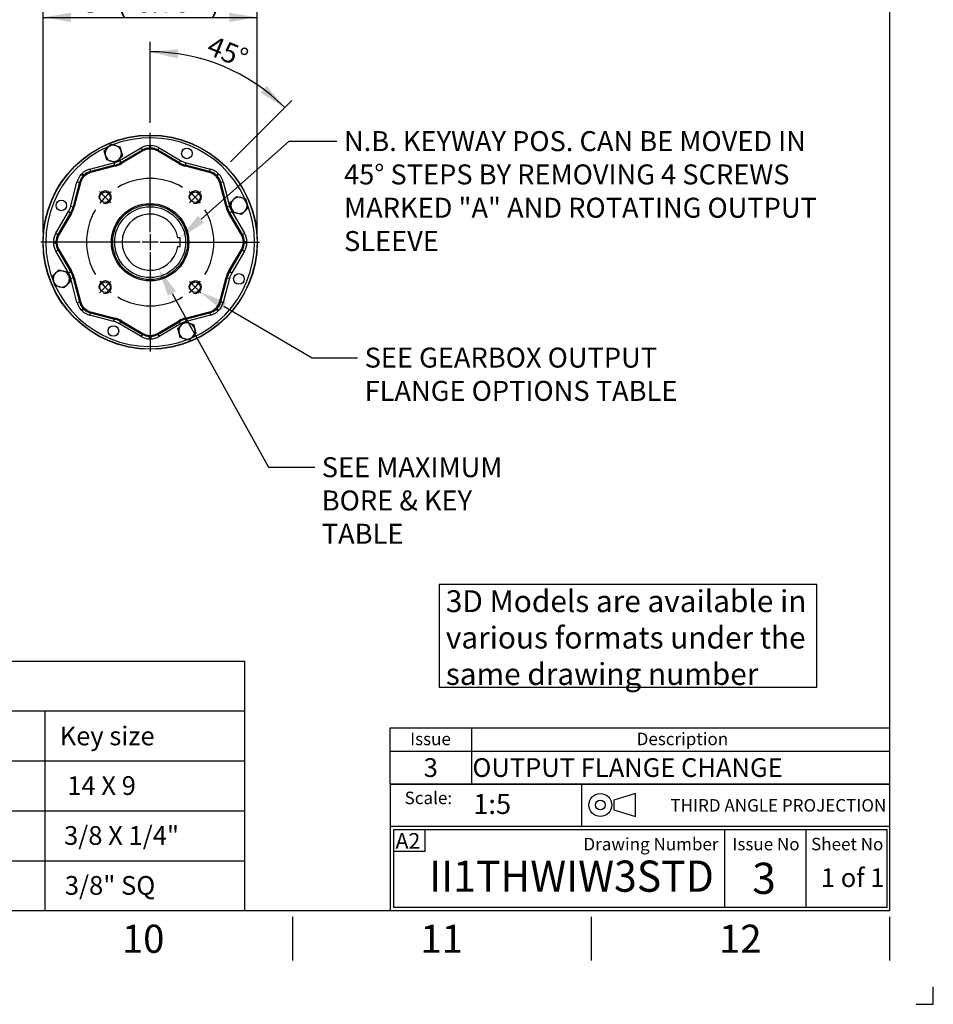
# Model space of a CAD drawing. Units: millimetres. Extents: x 0 to 594, y 0 to 420.
# Drawn here: x 448 to 594, y 0 to 158 of the extents above; entities that cross this region are included whole.
import ezdxf
from ezdxf import colors
from ezdxf.entities.mleader import LeaderData, LeaderLine
from ezdxf.enums import TextEntityAlignment as Align
from ezdxf.lldxf.tags import DXFTag
from ezdxf.math import Vec2, Vec3

# ---------------------------------------------------------------- set-up
doc = ezdxf.new("R2010")
doc.units = ezdxf.units.MM
for name, color, linetype in [('Default', 7, 'Continuous'), ('DV5_Default', 7, 'Continuous'), ('GB-IW3-DBUSH_FLA', 7, 'Continuous'), ('GB-IW3-OUTFLG_FL', 7, 'Continuous'), ('L0-1', 7, 'Continuous'), ('SL0-1', 7, 'Continuous'), ('TCI-1', 7, 'Continuous'), ('TIS-1', 7, 'Continuous'), ('TSH-1', 7, 'Continuous')]:
    doc.layers.add(name, color=color, linetype=linetype)
doc.styles.add('SEACAD_Arial', font='arial.ttf')
doc.styles.add('SEACAD_Solid_Edge_ANSI1_Symbols', font='semeca1.ttf')
tags = doc.linetypes.add('CENTER2', pattern=[28.575, 19.05, -3.175, 3.175, -3.175]).pattern_tags.tags
tags[10:11] = [DXFTag(74, 4), DXFTag(75, 0), DXFTag(340, '0'), DXFTag(46, 0.0), DXFTag(50, 0.0), DXFTag(44, 0.0), DXFTag(45, 0.0)]
tags[8:9] = [DXFTag(74, 4), DXFTag(75, 0), DXFTag(340, '0'), DXFTag(46, 0.0), DXFTag(50, 0.0), DXFTag(44, 0.0), DXFTag(45, 0.0)]
tags[6:7] = [DXFTag(74, 4), DXFTag(75, 0), DXFTag(340, '0'), DXFTag(46, 0.0), DXFTag(50, 0.0), DXFTag(44, 0.0), DXFTag(45, 0.0)]
tags[4:5] = [DXFTag(74, 4), DXFTag(75, 0), DXFTag(340, '0'), DXFTag(46, 0.0), DXFTag(50, 0.0), DXFTag(44, 0.0), DXFTag(45, 0.0)]
doc.dimstyles.new('ISO-InstDr', dxfattribs={"dimtxt": 3.2, "dimasz": 4.48, "dimexe": 1.6, "dimexo": 1.6, "dimgap": 0.8, "dimtad": 1, "dimdec": 0, "dimlfac": 5, "dimzin": 0, "dimdsep": 46, "dimtxsty": 'SEACAD_Arial', "dimblk1": '_SE_FILLED', "dimblk2": '_SE_FILLED', "dimsah": 1, "dimcen": 1.6, "dimadec": 0, "dimazin": 0, "dimtfac": 0.5, "dimtofl": 0, "dimtmove": 0, "dimatfit": 3, "dimfxl": 1, "dimtzin": 0, "dimarcsym": 0})

# ---------------------------------------------------------------- blocks, each defined once
blk = doc.blocks.new('SE')
at = {"color": 7, "linetype": 'Continuous'}
for p, q in [((520, 44.29), (520, 40.56)), ((507, 40.56), (587, 40.56)), ((520, 40.56), (520, 35.27))]:
    blk.add_line(p, q, dxfattribs=at)
blk.add_lwpolyline([(507, 35.27), (507, 44.29), (587, 44.29), (587, 35.27), (507, 35.27)], dxfattribs=at)
at = {"color": 7, "linetype": 'Continuous', "style": 'SEACAD_Arial'}
for s, height, p in [('Issue', 2, (510.19, 43.52)), ('Description', 2, (546.48, 43.52)), ('3', 3, (512.36, 39.43)), ('OUTPUT FLANGE CHANGE', 3, (520.17, 39.43))]:
    blk.add_text(s, height=height, dxfattribs=at).set_placement(p, align=Align.TOP_LEFT)
blk = doc.blocks.new('SE7')
at = {"layer": 'Default', "color": 7, "linetype": 'CENTER2'}
for start, end in [(59.3801, 120.6199), (149.3801, 210.6199), (329.3801, 30.6199), (239.3801, 300.6199)]:
    blk.add_arc((468.54, 122.11), 10.2, start, end, dxfattribs=at)
at = {"layer": 'DV5_Default', "color": 7, "linetype": 'CENTER2'}
for p, q in [((468.54, 123.71), (468.54, 139.62)), ((462.23, 128.42), (460.42, 130.23)), ((474.85, 128.42), (476.66, 130.23)), ((468.54, 123.39), (468.54, 120.83)), ((466.94, 122.11), (451.03, 122.11)), ((469.82, 122.11), (467.26, 122.11)), ((470.14, 122.11), (486.05, 122.11)), ((468.54, 120.51), (468.54, 104.6)), ((462.23, 115.8), (460.42, 113.99)), ((474.85, 115.8), (476.66, 113.99))]:
    blk.add_line(p, q, dxfattribs=at)
for start, end in [(127.8099, 142.1901), (37.8099, 52.1901), (217.8099, 232.1901), (307.8099, 322.1901)]:
    blk.add_arc((468.54, 122.11), 10.2, start, end, dxfattribs=at)
at = {"layer": 'GB-IW3-DBUSH_FLA', "color": 7, "linetype": 'Continuous'}
for p, q in [((473.34, 122.81), (472.98, 122.81)), ((473.34, 121.41), (473.34, 122.81)), ((472.98, 121.41), (473.34, 121.41))]:
    blk.add_line(p, q, dxfattribs=at)
blk.add_circle((468.54, 122.11), 5.68, dxfattribs=at)
blk.add_arc((468.54, 122.11), 4.5, 8.949, 351.051, dxfattribs=at)
at = {"layer": 'GB-IW3-OUTFLG_FL', "color": 7, "linetype": 'Continuous'}
for p, q in [((461.2, 136.73), (461.73, 137.26)), ((461.73, 137.26), (462.26, 137.79)), ((462.26, 137.79), (462.98, 137.59)), ((462.98, 137.59), (463.71, 137.4)), ((463.71, 137.4), (463.9, 136.67)), ((468.44, 137.6), (468.44, 137.2)), ((468.64, 137.2), (468.64, 137.6)), ((461.39, 136), (461.2, 136.73)), ((461.58, 135.28), (461.39, 136)), ((464.1, 135.95), (463.56, 135.42)), ((463.65, 135.2), (467.09, 137.23)), ((467.29, 136.88), (463.85, 134.85)), ((463.88, 134.8), (467.32, 136.83)), ((463.9, 136.67), (464.1, 135.95)), ((467.38, 136.74), (463.93, 134.71)), ((467.09, 137.23), (467.29, 136.88)), ((467.32, 136.83), (467.29, 136.88)), ((467.32, 136.83), (467.38, 136.74)), ((468.44, 137.2), (468.44, 137.14)), ((468.44, 137.14), (468.44, 137.04)), ((468.64, 137.14), (468.63, 137.04)), ((468.64, 137.14), (468.64, 137.2)), ((469.75, 136.83), (469.7, 136.74)), ((473.15, 134.71), (469.7, 136.74)), ((469.78, 136.88), (469.75, 136.83)), ((469.75, 136.83), (473.2, 134.8)), ((469.78, 136.88), (469.99, 137.23)), ((473.23, 134.85), (469.78, 136.88)), ((469.99, 137.23), (473.43, 135.2)), ((458.87, 133.82), (462.74, 134.82)), ((462.84, 134.44), (458.97, 133.44)), ((458.99, 133.38), (462.86, 134.38)), ((462.88, 134.28), (459.01, 133.28)), ((462.31, 135.08), (461.58, 135.28)), ((463.03, 134.89), (462.31, 135.08)), ((462.74, 134.82), (462.84, 134.44)), ((462.86, 134.38), (462.84, 134.44)), ((462.86, 134.38), (462.88, 134.28)), ((463.56, 135.42), (463.03, 134.89)), ((463.65, 135.2), (463.85, 134.85)), ((463.85, 134.85), (463.88, 134.8)), ((463.88, 134.8), (463.93, 134.71)), ((473.2, 134.8), (473.15, 134.71)), ((473.2, 134.8), (473.23, 134.85)), ((473.23, 134.85), (473.43, 135.2)), ((474.22, 134.38), (474.19, 134.28)), ((478.06, 133.28), (474.19, 134.28)), ((474.23, 134.44), (474.22, 134.38)), ((474.22, 134.38), (478.09, 133.38)), ((474.23, 134.44), (474.33, 134.82)), ((478.1, 133.44), (474.23, 134.44)), ((474.33, 134.82), (478.2, 133.82)), ((457.51, 132.99), (457.8, 132.71)), ((457.66, 133.13), (457.94, 132.85)), ((457.8, 132.71), (457.84, 132.67)), ((457.84, 132.67), (457.92, 132.6)), ((457.98, 132.81), (457.94, 132.85)), ((457.98, 132.81), (458.05, 132.73)), ((458.87, 133.82), (458.97, 133.44)), ((458.97, 133.44), (458.99, 133.38)), ((458.99, 133.38), (459.01, 133.28)), ((478.09, 133.38), (478.06, 133.28)), ((478.09, 133.38), (478.1, 133.44)), ((478.1, 133.44), (478.2, 133.82)), ((479.1, 132.81), (479.03, 132.73)), ((479.14, 132.85), (479.1, 132.81)), ((479.14, 132.85), (479.42, 133.13)), ((479.24, 132.67), (479.16, 132.6)), ((479.24, 132.67), (479.28, 132.71)), ((479.28, 132.71), (479.56, 132.99)), ((455.82, 127.9), (456.82, 131.78)), ((457.21, 131.68), (456.21, 127.8)), ((456.27, 127.79), (457.27, 131.66)), ((457.37, 131.63), (456.37, 127.76)), ((456.82, 131.78), (457.21, 131.68)), ((457.27, 131.66), (457.21, 131.68)), ((457.27, 131.66), (457.37, 131.63)), ((479.81, 131.66), (479.71, 131.63)), ((480.71, 127.76), (479.71, 131.63)), ((479.87, 131.68), (479.81, 131.66)), ((479.81, 131.66), (480.81, 127.79)), ((479.87, 131.68), (480.25, 131.78)), ((480.87, 127.8), (479.87, 131.68)), ((480.25, 131.78), (481.25, 127.9)), ((481.85, 128.92), (482.38, 129.45)), ((482.38, 129.45), (483.1, 129.26)), ((455.82, 127.9), (456.21, 127.8)), ((456.21, 127.8), (456.27, 127.79)), ((456.27, 127.79), (456.37, 127.76)), ((480.81, 127.79), (480.71, 127.76)), ((480.81, 127.79), (480.87, 127.8)), ((480.87, 127.8), (481.25, 127.9)), ((481.32, 128.39), (481.85, 128.92)), ((481.51, 127.67), (481.32, 128.39)), ((483.1, 129.26), (483.83, 129.06)), ((483.83, 129.06), (484.02, 128.34)), ((484.02, 128.34), (484.22, 127.61)), ((453.42, 123.56), (455.45, 127)), ((455.79, 126.8), (453.77, 123.35)), ((453.82, 123.32), (455.85, 126.77)), ((455.94, 126.72), (453.91, 123.27)), ((455.45, 127), (455.79, 126.8)), ((455.85, 126.77), (455.79, 126.8)), ((455.85, 126.77), (455.94, 126.72)), ((481.14, 126.72), (481.23, 126.77)), ((483.17, 123.27), (481.14, 126.72)), ((481.28, 126.8), (481.23, 126.77)), ((481.23, 126.77), (483.26, 123.32)), ((481.28, 126.8), (481.63, 127)), ((483.31, 123.35), (481.28, 126.8)), ((481.71, 126.94), (481.51, 127.67)), ((481.63, 127), (483.66, 123.56)), ((482.43, 126.75), (481.71, 126.94)), ((483.16, 126.55), (482.43, 126.75)), ((483.69, 127.08), (483.16, 126.55)), ((484.22, 127.61), (483.69, 127.08)), ((453.42, 123.56), (453.77, 123.35)), ((453.77, 123.35), (453.82, 123.32)), ((453.82, 123.32), (453.91, 123.27)), ((483.17, 123.27), (483.26, 123.32)), ((483.26, 123.32), (483.31, 123.35)), ((483.31, 123.35), (483.66, 123.56)), ((453.05, 122.21), (453.45, 122.21)), ((453.05, 122.01), (453.45, 122.01)), ((453.51, 122.21), (453.45, 122.21)), ((453.45, 122.01), (453.51, 122.01)), ((453.51, 122.21), (453.61, 122.21)), ((453.51, 122.01), (453.61, 122.01)), ((483.47, 122.21), (483.57, 122.21)), ((483.47, 122.01), (483.57, 122.01)), ((483.63, 122.21), (483.57, 122.21)), ((483.57, 122.01), (483.63, 122.01)), ((483.63, 122.21), (484.03, 122.21)), ((483.63, 122.01), (484.03, 122.01)), ((453.42, 120.66), (453.77, 120.86)), ((455.45, 117.22), (453.42, 120.66)), ((453.82, 120.89), (453.77, 120.86)), ((453.77, 120.86), (455.79, 117.42)), ((453.82, 120.89), (453.91, 120.95)), ((455.85, 117.45), (453.82, 120.89)), ((453.91, 120.95), (455.94, 117.5)), ((481.14, 117.5), (483.17, 120.95)), ((483.26, 120.89), (481.23, 117.45)), ((481.28, 117.42), (483.31, 120.86)), ((483.66, 120.66), (481.63, 117.22)), ((483.17, 120.95), (483.26, 120.89)), ((483.31, 120.86), (483.26, 120.89)), ((483.31, 120.86), (483.66, 120.66)), ((452.86, 116.6), (453.39, 117.14)), ((453.39, 117.14), (453.92, 117.67)), ((453.92, 117.67), (454.65, 117.47)), ((454.65, 117.47), (455.37, 117.28)), ((455.37, 117.28), (455.57, 116.55)), ((455.45, 117.22), (455.79, 117.42)), ((455.79, 117.42), (455.85, 117.45)), ((455.85, 117.45), (455.94, 117.5)), ((481.14, 117.5), (481.23, 117.45)), ((481.23, 117.45), (481.28, 117.42)), ((481.28, 117.42), (481.63, 117.22)), ((453.06, 115.88), (452.86, 116.6)), ((453.25, 115.15), (453.06, 115.88)), ((455.23, 115.3), (454.7, 114.77)), ((455.76, 115.83), (455.23, 115.3)), ((455.57, 116.55), (455.76, 115.83)), ((455.82, 116.31), (456.21, 116.41)), ((456.82, 112.44), (455.82, 116.31)), ((456.27, 116.43), (456.21, 116.41)), ((456.21, 116.41), (457.21, 112.54)), ((456.37, 116.45), (456.27, 116.43)), ((457.27, 112.56), (456.27, 116.43)), ((456.37, 116.45), (457.37, 112.58)), ((479.71, 112.58), (480.71, 116.45)), ((480.81, 116.43), (479.81, 112.56)), ((479.87, 112.54), (480.87, 116.41)), ((481.25, 116.31), (480.25, 112.44)), ((480.71, 116.45), (480.81, 116.43)), ((480.87, 116.41), (480.81, 116.43)), ((480.87, 116.41), (481.25, 116.31)), ((453.97, 114.96), (453.25, 115.15)), ((454.7, 114.77), (453.97, 114.96)), ((456.82, 112.44), (457.21, 112.54)), ((457.21, 112.54), (457.27, 112.56)), ((457.37, 112.58), (457.27, 112.56)), ((479.71, 112.58), (479.81, 112.56)), ((479.81, 112.56), (479.87, 112.54)), ((479.87, 112.54), (480.25, 112.44)), ((457.51, 111.23), (457.8, 111.51)), ((457.66, 111.09), (457.94, 111.37)), ((457.84, 111.55), (457.8, 111.51)), ((457.92, 111.62), (457.84, 111.55)), ((457.94, 111.37), (457.98, 111.41)), ((458.05, 111.49), (457.98, 111.41)), ((458.87, 110.39), (458.97, 110.78)), ((458.99, 110.84), (458.97, 110.78)), ((458.97, 110.78), (462.84, 109.78)), ((459.01, 110.94), (458.99, 110.84)), ((462.86, 109.84), (458.99, 110.84)), ((459.01, 110.94), (462.88, 109.94)), ((474.19, 109.94), (478.06, 110.94)), ((478.09, 110.84), (474.22, 109.84)), ((474.23, 109.78), (478.1, 110.78)), ((478.06, 110.94), (478.09, 110.84)), ((478.1, 110.78), (478.09, 110.84)), ((478.1, 110.78), (478.2, 110.39)), ((479.03, 111.49), (479.1, 111.41)), ((479.1, 111.41), (479.14, 111.37)), ((479.14, 111.37), (479.42, 111.09)), ((479.16, 111.62), (479.24, 111.55)), ((479.28, 111.51), (479.24, 111.55)), ((479.28, 111.51), (479.56, 111.23)), ((462.74, 109.39), (458.87, 110.39)), ((462.74, 109.39), (462.84, 109.78)), ((462.84, 109.78), (462.86, 109.84)), ((462.88, 109.94), (462.86, 109.84)), ((463.65, 109.02), (463.85, 109.36)), ((467.09, 106.99), (463.65, 109.02)), ((463.88, 109.42), (463.85, 109.36)), ((463.85, 109.36), (467.29, 107.34)), ((463.93, 109.51), (463.88, 109.42)), ((467.32, 107.39), (463.88, 109.42)), ((463.93, 109.51), (467.38, 107.48)), ((469.7, 107.48), (473.15, 109.51)), ((473.2, 109.42), (469.75, 107.39)), ((469.78, 107.34), (473.23, 109.36)), ((473.43, 109.02), (469.99, 106.99)), ((473.15, 109.51), (473.2, 109.42)), ((473.23, 109.36), (473.2, 109.42)), ((473.23, 109.36), (473.43, 109.02)), ((473.51, 108.8), (474.04, 109.33)), ((474.04, 109.33), (474.77, 109.14)), ((474.19, 109.94), (474.22, 109.84)), ((474.22, 109.84), (474.23, 109.78)), ((474.23, 109.78), (474.33, 109.39)), ((478.2, 110.39), (474.33, 109.39)), ((474.77, 109.14), (475.49, 108.94)), ((475.49, 108.94), (475.69, 108.22)), ((467.09, 106.99), (467.29, 107.34)), ((467.29, 107.34), (467.32, 107.39)), ((467.38, 107.48), (467.32, 107.39)), ((469.7, 107.48), (469.75, 107.39)), ((469.75, 107.39), (469.78, 107.34)), ((469.78, 107.34), (469.99, 106.99)), ((472.98, 108.27), (473.51, 108.8)), ((473.18, 107.54), (472.98, 108.27)), ((473.37, 106.82), (473.18, 107.54)), ((475.88, 107.49), (475.35, 106.96)), ((475.69, 108.22), (475.88, 107.49)), ((468.44, 107.18), (468.44, 107.08)), ((468.44, 107.08), (468.44, 107.02)), ((468.44, 106.62), (468.44, 107.02)), ((468.63, 107.18), (468.64, 107.08)), ((468.64, 107.02), (468.64, 107.08)), ((468.64, 107.02), (468.64, 106.62)), ((474.1, 106.63), (473.37, 106.82)), ((474.82, 106.43), (474.1, 106.63)), ((475.35, 106.96), (474.82, 106.43))]:
    blk.add_line(p, q, dxfattribs=at)
for centre, radius in [((468.54, 122.11), 17.16), ((468.54, 122.11), 17.12), ((474.43, 136.34), 0.85), ((461.33, 129.32), 0.838), ((475.75, 129.32), 0.838), ((454.31, 128), 0.85), ((468.54, 122.11), 6.2), ((468.54, 122.11), 6), ((482.77, 116.22), 0.85), ((461.33, 114.9), 0.838), ((475.75, 114.9), 0.838), ((462.65, 107.88), 0.85)]:
    blk.add_circle(centre, radius, dxfattribs=at)
for centre, radius, start, end in [((468.54, 122.11), 16.72, 24.6682, 111.0669), ((468.54, 122.11), 16.72, 113.2068, 202.7989), ((462.65, 136.34), 1.3, 135, 195), ((462.65, 136.34), 1.3, 75, 135), ((462.65, 136.34), 1.3, 15, 75), ((468.46, 134.91), 2.69, 90.3682, 120.5099), ((468.54, 122.11), 15.49, 89.6318, 90.3682), ((468.62, 134.91), 2.69, 59.4901, 89.6318), ((462.65, 136.34), 1.3, 195, 255), ((462.65, 136.34), 1.3, 315, 15), ((468.46, 134.91), 2.29, 90.3682, 120.5099), ((468.46, 134.91), 2.23, 90.3682, 120.5099), ((468.46, 134.91), 2.13, 90.3682, 120.5099), ((468.54, 122.11), 15.09, 89.6318, 90.3682), ((468.54, 122.11), 15.03, 89.6318, 90.3682), ((468.54, 122.11), 14.93, 89.6318, 90.3682), ((468.62, 134.91), 2.13, 59.4901, 89.6318), ((468.62, 134.91), 2.29, 59.4901, 89.6318), ((468.62, 134.91), 2.23, 59.4901, 89.6318), ((462.65, 136.34), 1.3, 255, 315), ((461.87, 138.22), 3.51, 284.4901, 288.7389), ((461.87, 138.22), 3.91, 284.4901, 300.5099), ((461.87, 138.22), 3.97, 284.4901, 300.5099), ((461.87, 138.22), 4.07, 284.4901, 300.5099), ((461.87, 138.22), 3.51, 290.1537, 300.5099), ((475.21, 138.22), 4.07, 239.4901, 255.5099), ((475.21, 138.22), 3.97, 239.4901, 255.5099), ((475.21, 138.22), 3.91, 239.4901, 255.5099), ((475.21, 138.22), 3.51, 239.4901, 255.5099), ((459.43, 131.1), 2.69, 135.3682, 165.5099), ((459.43, 131.1), 2.29, 135.3682, 165.5099), ((459.43, 131.1), 2.23, 135.3682, 165.5099), ((459.43, 131.1), 2.13, 135.3682, 165.5099), ((468.54, 122.11), 15.49, 134.6318, 135.3682), ((459.55, 131.22), 2.69, 104.4901, 134.6318), ((468.54, 122.11), 15.09, 134.6318, 135.3682), ((468.54, 122.11), 15.03, 134.6318, 135.3682), ((468.54, 122.11), 14.93, 134.6318, 135.3682), ((459.55, 131.22), 2.29, 104.4901, 134.6318), ((459.55, 131.22), 2.23, 104.4901, 134.6318), ((459.55, 131.22), 2.13, 104.4901, 134.6318), ((477.53, 131.22), 2.13, 45.3682, 75.5099), ((477.53, 131.22), 2.23, 45.3682, 75.5099), ((477.53, 131.22), 2.29, 45.3682, 75.5099), ((477.53, 131.22), 2.69, 45.3682, 75.5099), ((468.54, 122.11), 14.93, 44.6318, 45.3682), ((468.54, 122.11), 15.03, 44.6318, 45.3682), ((468.54, 122.11), 15.09, 44.6318, 45.3682), ((477.65, 131.1), 2.13, 14.4901, 44.6318), ((477.65, 131.1), 2.23, 14.4901, 44.6318), ((477.65, 131.1), 2.29, 14.4901, 44.6318), ((468.54, 122.11), 15.49, 44.6318, 45.3682), ((477.65, 131.1), 2.69, 14.4901, 44.6318), ((461.33, 129.32), 1, 255, 195), ((475.75, 129.32), 1, 255, 195), ((452.43, 128.78), 3.51, 329.4901, 345.5099), ((452.43, 128.78), 3.91, 329.4901, 345.5099), ((452.43, 128.78), 3.97, 329.4901, 345.5099), ((468.54, 122.11), 16.72, 293.2068, 22.7989), ((484.65, 128.78), 3.97, 194.4901, 210.5099), ((484.65, 128.78), 3.91, 194.4901, 210.5099), ((484.65, 128.78), 3.51, 194.4901, 210.5099), ((482.77, 128), 1.3, 135, 195), ((482.77, 128), 1.3, 75, 135), ((482.77, 128), 1.3, 15, 75), ((482.77, 128), 1.3, 315, 15), ((452.43, 128.78), 4.07, 329.4901, 345.5099), ((484.65, 128.78), 4.07, 194.4901, 210.5099), ((482.77, 128), 1.3, 195, 255), ((482.77, 128), 1.3, 255, 315), ((455.74, 122.19), 2.69, 149.4901, 179.6318), ((455.74, 122.19), 2.29, 149.4901, 179.6318), ((455.74, 122.19), 2.23, 149.4901, 179.6318), ((455.74, 122.19), 2.13, 149.4901, 179.6318), ((481.34, 122.19), 2.13, 0.3682, 30.5099), ((481.34, 122.19), 2.23, 0.3682, 30.5099), ((481.34, 122.19), 2.29, 0.3682, 30.5099), ((481.34, 122.19), 2.69, 0.3682, 30.5099), ((468.54, 122.11), 15.49, 179.6318, 180.3682), ((455.74, 122.03), 2.69, 180.3682, 210.5099), ((468.54, 122.11), 15.09, 179.6318, 180.3682), ((455.74, 122.03), 2.29, 180.3682, 210.5099), ((468.54, 122.11), 15.03, 179.6318, 180.3682), ((455.74, 122.03), 2.23, 180.3682, 210.5099), ((468.54, 122.11), 14.93, 179.6318, 180.3682), ((455.74, 122.03), 2.13, 180.3682, 210.5099), ((481.34, 122.03), 2.13, 329.4901, 359.6318), ((481.34, 122.03), 2.23, 329.4901, 359.6318), ((481.34, 122.03), 2.29, 329.4901, 359.6318), ((468.54, 122.11), 14.93, 359.6318, 0.3682), ((468.54, 122.11), 15.03, 359.6318, 0.3682), ((468.54, 122.11), 15.09, 359.6318, 0.3682), ((481.34, 122.03), 2.69, 329.4901, 359.6318), ((468.54, 122.11), 15.49, 359.6318, 0.3682), ((454.31, 116.22), 1.3, 135, 195), ((454.31, 116.22), 1.3, 75, 135), ((454.31, 116.22), 1.3, 15, 75), ((452.43, 115.44), 3.51, 14.4901, 30.5099), ((452.43, 115.44), 3.91, 14.4901, 30.5099), ((452.43, 115.44), 3.97, 14.4901, 30.5099), ((452.43, 115.44), 4.07, 14.4901, 30.5099), ((484.65, 115.44), 4.07, 149.4901, 165.5099), ((484.65, 115.44), 3.97, 149.4901, 165.5099), ((484.65, 115.44), 3.91, 149.4901, 165.5099), ((484.65, 115.44), 3.51, 149.4901, 165.5099), ((454.31, 116.22), 1.3, 195, 255), ((454.31, 116.22), 1.3, 255, 315), ((454.31, 116.22), 1.3, 315, 15), ((461.33, 114.9), 1, 255, 195), ((475.75, 114.9), 1, 255, 195), ((468.54, 122.11), 16.72, 204.6682, 291.0669), ((459.43, 113.12), 2.69, 194.4901, 224.6318), ((459.43, 113.12), 2.29, 194.4901, 224.6318), ((459.43, 113.12), 2.23, 194.4901, 224.6318), ((459.43, 113.12), 2.13, 194.4901, 224.6318), ((477.65, 113.12), 2.13, 315.3682, 345.5099), ((477.65, 113.12), 2.23, 315.3682, 345.5099), ((477.65, 113.12), 2.29, 315.3682, 345.5099), ((477.65, 113.12), 2.69, 315.3682, 345.5099), ((468.54, 122.11), 15.49, 224.6318, 225.3682), ((459.55, 113), 2.69, 225.3682, 255.5099), ((468.54, 122.11), 15.09, 224.6318, 225.3682), ((468.54, 122.11), 15.03, 224.6318, 225.3682), ((468.54, 122.11), 14.93, 224.6318, 225.3682), ((459.55, 113), 2.29, 225.3682, 255.5099), ((459.55, 113), 2.23, 225.3682, 255.5099), ((459.55, 113), 2.13, 225.3682, 255.5099), ((477.53, 113), 2.13, 284.4901, 314.6318), ((477.53, 113), 2.23, 284.4901, 314.6318), ((477.53, 113), 2.29, 284.4901, 314.6318), ((477.53, 113), 2.69, 284.4901, 314.6318), ((468.54, 122.11), 14.93, 314.6318, 315.3682), ((468.54, 122.11), 15.03, 314.6318, 315.3682), ((468.54, 122.11), 15.09, 314.6318, 315.3682), ((468.54, 122.11), 15.49, 314.6318, 315.3682), ((461.87, 106), 3.51, 59.4901, 75.5099), ((461.87, 106), 3.91, 59.4901, 75.5099), ((461.87, 106), 3.97, 59.4901, 75.5099), ((461.87, 106), 4.07, 59.4901, 75.5099), ((475.21, 106), 4.07, 104.4901, 120.5099), ((475.21, 106), 3.97, 104.4901, 120.5099), ((475.21, 106), 3.91, 104.4901, 120.5099), ((475.21, 106), 3.51, 110.1537, 120.5099), ((474.43, 107.88), 1.3, 75, 135), ((475.21, 106), 3.51, 104.4901, 108.7389), ((474.43, 107.88), 1.3, 15, 75), ((468.46, 109.31), 2.29, 239.4901, 269.6318), ((468.46, 109.31), 2.23, 239.4901, 269.6318), ((468.46, 109.31), 2.13, 239.4901, 269.6318), ((468.62, 109.31), 2.13, 270.3682, 300.5099), ((468.62, 109.31), 2.23, 270.3682, 300.5099), ((468.62, 109.31), 2.29, 270.3682, 300.5099), ((474.43, 107.88), 1.3, 135, 195), ((474.43, 107.88), 1.3, 195, 255), ((474.43, 107.88), 1.3, 315, 15), ((468.46, 109.31), 2.69, 239.4901, 269.6318), ((468.54, 122.11), 14.93, 269.6318, 270.3682), ((468.54, 122.11), 15.03, 269.6318, 270.3682), ((468.54, 122.11), 15.09, 269.6318, 270.3682), ((468.54, 122.11), 15.49, 269.6318, 270.3682), ((468.62, 109.31), 2.69, 270.3682, 300.5099), ((474.43, 107.88), 1.3, 255, 315)]:
    blk.add_arc(centre, radius, start, end, dxfattribs=at)
blk = doc.blocks.new('DMBLK32')
at = {"layer": 'Default', "linetype": 'Continuous'}
for points in [[(455.86, 158.88), (451.38, 158.13), (455.86, 157.39)], [(481.22, 158.88), (481.22, 157.39), (485.7, 158.13)]]:
    blk.add_hatch(color=7, dxfattribs=at).paths.add_polyline_path(points)
at = {"layer": 'Default', "color": 7, "linetype": 'Continuous'}
for p, q in [((451.38, 123.71), (451.38, 159.73)), ((485.7, 123.71), (485.7, 159.73)), ((451.38, 158.13), (485.7, 158.13))]:
    blk.add_line(p, q, dxfattribs=at)
for s, style, p in [('172', 'SEACAD_Arial', (466.3, 165.97)), ('(', 'SEACAD_Arial', (463.24, 162.13)), (')', 'SEACAD_Arial', (478.27, 162.13)), ('O', 'SEACAD_Solid_Edge_ANSI1_Symbols', (457.35, 162.13)), ('6.76"', 'SEACAD_Arial', (466.3, 162.13))]:
    blk.add_text(s, height=3.2, dxfattribs=dict(at, style=style)).set_placement(p, align=Align.TOP_LEFT)
blk = doc.blocks.new('_SE_FILLED')
at = {"color": 0}
blk.add_line((0, 0), (-1, 0), dxfattribs=at)
blk.add_solid([(0, 0), (-1, -0.1665), (-1, 0.1665), (0, 0)], dxfattribs=at)
blk = doc.blocks.new('DMBLK33')
at = {"layer": 'Default', "linetype": 'Continuous'}
for points in [[(473.06, 153.03), (468.54, 152.62), (472.95, 151.54)], [(486.23, 146.04), (490.11, 143.68), (487.21, 147.17)]]:
    blk.add_hatch(color=7, dxfattribs=at).paths.add_polyline_path(points)
at = {"layer": 'Default', "color": 7, "linetype": 'Continuous'}
for p, q in [((468.54, 141.22), (468.54, 154.22)), ((481.41, 134.98), (491.24, 144.81))]:
    blk.add_line(p, q, dxfattribs=at)
blk.add_arc((468.54, 122.11), 30.51, 45, 90, dxfattribs=at)
at = {"layer": 'Default', "color": 7, "linetype": 'Continuous', "style": 'SEACAD_Arial'}
blk.add_text('45°', height=3.2, rotation=337.5, dxfattribs=at).set_placement((478.6, 155.3), align=Align.TOP_LEFT)
blk = doc.blocks.new('SE15')
at = {"layer": 'Default', "color": 7, "linetype": 'Continuous'}
for p, q in [((546.3, 33.76), (542.82, 32.71)), ((546.3, 30.1), (546.3, 33.76)), ((542.82, 32.71), (542.82, 31.15)), ((542.82, 31.15), (546.3, 30.1))]:
    blk.add_line(p, q, dxfattribs=at)
at = {"layer": 'SL0-1', "color": 7, "linetype": 'Continuous'}
for radius in [1.83, 0.783]:
    blk.add_circle((540.66, 31.93), radius, dxfattribs=at)
blk = doc.blocks.new('SE14')
at = {"layer": 'Default'}
blk.add_blockref('SE15', (0, 0), dxfattribs=at)

msp = doc.modelspace()

# ---------------------------------------------------------------- linework, layer by layer
at = {"layer": 'Default', "color": 7, "linetype": 'Continuous'}
for p, q in [((587, 410), (587, 15)), ((587, 56.19), (587, 48.75)), ((444, 55), (483.65, 55)), ((483.65, 55), (483.65, 15)), ((444, 47), (483.65, 47)), ((451.67, 47), (451.67, 15)), ((444, 39), (483.65, 39)), ((507, 35.25), (587, 35.25)), ((507, 35.25), (507, 28.5)), ((537.71, 28.49), (537.71, 35.25)), ((537.71, 28.49), (537.71, 35.25)), ((444, 31), (483.65, 31)), ((507, 28.5), (507, 15)), ((587.07, 28.49), (507.07, 28.49)), ((507.57, 15.49), (507.57, 27.99)), ((507.57, 27.99), (586.57, 27.99)), ((512.62, 24.54), (512.62, 28)), ((560.57, 27.99), (560.57, 15.49)), ((573.57, 27.99), (573.57, 15.49)), ((586.57, 27.99), (586.57, 15.49)), ((507.5, 24.54), (512.62, 24.54)), ((444, 23), (483.65, 23)), ((587, 15), (14, 15)), ((586.57, 15.49), (507.57, 15.49)), ((491.33, 14), (491.33, 7)), ((539.17, 14), (539.17, 7)), ((587, 14), (587, 7))]:
    msp.add_line(p, q, dxfattribs=at)
msp.add_lwpolyline([(514.84, 67.25), (514.84, 50.81), (575.32, 50.81), (575.32, 67.25), (514.84, 67.25)], dxfattribs=at)
at = {"layer": 'L0-1', "color": 7, "linetype": 'Continuous'}
msp.add_lwpolyline([(591.25, 0), (594, 0), (594, 2.82)], dxfattribs=at)

# ---------------------------------------------------------------- block references
for name in ['SE', 'SE14']:
    msp.add_blockref(name, (0, 0))
at = {"layer": 'Default'}
msp.add_blockref('SE7', (0, 0), dxfattribs=at)

# ---------------------------------------------------------------- texts
for s, insert, char_height, width, attachment_point in [('{\\fArial|b0||i0||c0|p34;\\C7;\\H3.5;\\W1.; 3D Models are available in \\P}{\\fArial|b0||i0||c0|p34;\\C7;\\H3.5;\\W1.; various formats under the \\P}{\\fArial|b0||i0||c0|p34;\\C7;\\H3.5;\\W1.; same drawing number}', (514.84, 66.34), 3.5, 66.5381, 1), ('{\\fArial|b0||i0||c0|p34;\\C7;\\H2.;\\W1.;Scale:}', (516.91, 33.07), 2, 9.2877, 6), ('{\\fArial|b0||i0||c0|p34;\\C7;\\H2.;\\W1.;THIRD ANGLE PROJECTION}', (586.47, 31.88), 2, 47.8817, 6), ('{\\fArial|b0||i0||c0|p34;\\C7;\\H2.;\\W1.;Drawing Number}', (559.59, 25.67), 2, 26.5454, 6), ('{\\fArial|b0||i0||c0|p34;\\C7;\\H2.;\\W1.;Sheet No}', (580.21, 25.67), 2, 12.3658, 5), ('{\\fArial|b0||i0||c0|p34;\\C7;\\H2.;\\W1.;Issue No}', (567.2, 25.67), 2, 11.8092, 5), ('{\\fArial|b0||i0||c0|p34;\\C7;\\H4.5;\\W1.;10}', (467.42, 10.5), 4.5, 8.6667, 5), ('{\\fArial|b0||i0||c0|p34;\\C7;\\H4.5;\\W1.;11}', (515.25, 10.5), 4.5, 8.6667, 5), ('{\\fArial|b0||i0||c0|p34;\\C7;\\H4.5;\\W1.;12}', (563.08, 10.5), 4.5, 8.6667, 5)]:
    msp.add_mtext(s, dxfattribs=dict(at, insert=insert, char_height=char_height, width=width, attachment_point=attachment_point))
at = {"layer": 'TCI-1', "insert": (507.85, 27.43), "char_height": 2.5, "width": 4.483, "attachment_point": 1}
msp.add_mtext('{\\fArial|b0||i0||c0|p34;\\C7;\\H2.5;\\W1.;A2}', dxfattribs=at)

# ---------------------------------------------------------------- dimensions: what is measured, and where the dimension line sits
at = {"layer": 'Default', "color": 7, "linetype": 'Continuous'}
dim = msp.add_linear_dim(base=(451.38, 158.13), p1=(451.38, 122.11), p2=(485.7, 122.11), angle=0, text='\\A1;%%C <>', dimstyle='ISO-InstDr', override={"dimpost": '\\X'}, dxfattribs=at)
dim.commit()
dim.dimension.update_dxf_attribs({"geometry": 'DMBLK32', "text_midpoint": (468.54, 158.13), "dimtype": 161})
dim = msp.add_angular_dim_2l(base=(480.21, 150.3), line1=((468.54, 122.11), (468.54, 139.62)), line2=((468.54, 122.11), (480.28, 133.85)), text='\\A1;<>', dimstyle='ISO-InstDr', override={"dimpost": '\\X', "dimtolj": 1}, dxfattribs=at)
dim.commit()
dim.dimension.update_dxf_attribs({"geometry": 'DMBLK33', "text_midpoint": (480.21, 150.3), "dimtype": 162})

# ---------------------------------------------------------------- leaders
ml = msp.add_multileader_mtext('Standard', dxfattribs=at)
ml.set_content('{\\pxsm0.9;\\fArial|b0||i0||c0|p34;\\W1.;N.B. KEYWAY POS. CAN BE MOVED IN\\P45%%d STEPS BY REMOVING 4 SCREWS\\PMARKED "A" AND ROTATING OUTPUT\\PSLEEVE\\P}', color=256)
ml.set_leader_properties()
ml.build(insert=Vec2(0, 0))
ml.multileader.update_dxf_attribs({"dogleg_length": 7.64, "arrow_head_size": 4.48})
ctx = ml.context
ctx.base_point, ctx.char_height, ctx.arrow_head_size, ctx.landing_gap_size = Vec3(497.6, 138.68), 3.2, 4.48, 1.12
notes = []
notes.append((ctx, [(0, (1, 1, 0), (490.83, 138.28), (1, 0), 7.64, [(0, [(473.34, 122.81)], 0, [])])]))
ctx.mtext.insert = Vec3(499.6, 139.9)
ml = msp.add_multileader_mtext('Standard', dxfattribs=at)
ml.set_content('{\\pxsm0.9;\\fArial|b0||i0||c0|p34;\\W1.;SEE MAXIMUM\\PBORE & KEY \\PTABLE\\P}', color=256)
ml.set_leader_properties()
ml.build(insert=Vec2(0, 0))
ml.multileader.update_dxf_attribs({"dogleg_length": 7.41, "arrow_head_size": 4.48})
ctx = ml.context
ctx.base_point, ctx.char_height, ctx.arrow_head_size, ctx.landing_gap_size = Vec3(494.03, 86.46), 3.2, 4.48, 1.12
notes.append((ctx, [(0, (1, 1, 0), (487.5, 86.06), (1, 0), 7.41, [(0, [(469.87, 117.81)], 0, [])])]))
ctx.mtext.insert = Vec3(496.03, 87.66)
ml = msp.add_multileader_mtext('Standard', dxfattribs=at)
ml.set_content('{\\pxsm0.9;\\fArial|b0||i0||c0|p34;\\W1.;SEE GEARBOX OUTPUT\\PFLANGE OPTIONS TABLE\\P}', color=256)
ml.set_leader_properties()
ml.build(insert=Vec2(0, 0))
ml.multileader.update_dxf_attribs({"dogleg_length": 7.29, "arrow_head_size": 4.48})
ctx = ml.context
ctx.base_point, ctx.char_height, ctx.arrow_head_size, ctx.landing_gap_size = Vec3(500.9, 103.99), 3.2, 4.48, 1.12
notes.append((ctx, [(0, (1, 1, 0), (494.49, 103.59), (1, 0), 7.29, [(0, [(476.5, 114.14)], 0, [])])]))
ctx.mtext.insert = Vec3(502.9, 105.22)
ml = msp.add_multileader_mtext('Standard', dxfattribs=at)
ml.set_content('{\\pxsm0.9;\\fArial|b0||i0||c0|p34;\\W1.;Key size\\P}', color=256)
ml.set_leader_properties()
ml.build(insert=Vec2(0, 0))
ml.multileader.update_dxf_attribs({"leader_type": 0, "dogleg_length": 0, "arrow_head_size": 4.2})
ctx = ml.context
ctx.base_point, ctx.char_height, ctx.arrow_head_size, ctx.landing_gap_size = Vec3(451.97, 42.56), 3, 4.2, 1.05
ctx.text_align_type = 1
ctx.mtext.insert, ctx.mtext.alignment = Vec3(461.65, 44.5), 2
ml = msp.add_multileader_mtext('Standard', dxfattribs=at)
ml.set_content('{\\pxsm0.9;\\fArial|b0||i0||c0|p34;\\W1.;14 X 9\\P}', color=256)
ml.set_leader_properties()
ml.build(insert=Vec2(0, 0))
ml.multileader.update_dxf_attribs({"leader_type": 0, "dogleg_length": 0, "arrow_head_size": 4.2})
ctx = ml.context
ctx.base_point, ctx.char_height, ctx.arrow_head_size, ctx.landing_gap_size = Vec3(453.02, 35.02), 3, 4.2, 1.05
ctx.text_align_type = 1
ctx.mtext.insert, ctx.mtext.alignment = Vec3(460.76, 36.55), 2
ml = msp.add_multileader_mtext('Standard', dxfattribs=at)
ml.set_content('{\\pxsm0.9;\\fArial|b0||i0||c0|p34;\\W1.;3/8 X 1/4"\\P}', color=256)
ml.set_leader_properties()
ml.build(insert=Vec2(0, 0))
ml.multileader.update_dxf_attribs({"leader_type": 0, "dogleg_length": 0, "arrow_head_size": 4.2})
ctx = ml.context
ctx.base_point, ctx.char_height, ctx.arrow_head_size, ctx.landing_gap_size = Vec3(453.02, 27.02), 3, 4.2, 1.05
ctx.text_align_type = 1
ctx.mtext.insert, ctx.mtext.alignment = Vec3(463.96, 28.55), 2
ml = msp.add_multileader_mtext('Standard', dxfattribs=at)
ml.set_content('{\\pxsm0.9;\\fArial|b0||i0||c0|p34;\\W1.;1 of 1\\P}', color=256)
ml.set_leader_properties()
ml.build(insert=Vec2(0, 0))
ml.multileader.update_dxf_attribs({"leader_type": 0, "dogleg_length": 0, "arrow_head_size": 4.2})
ctx = ml.context
ctx.base_point, ctx.char_height, ctx.arrow_head_size, ctx.landing_gap_size = Vec3(573.99, 20.27), 3, 4.2, 1.05
ctx.mtext.insert = Vec3(575.99, 21.79)
ml = msp.add_multileader_mtext('Standard', dxfattribs=at)
ml.set_content('{\\pxsm0.9;\\fArial|b0||i0||c0|p34;\\W1.;3/8" SQ\\P}', color=256)
ml.set_leader_properties()
ml.build(insert=Vec2(0, 0))
ml.multileader.update_dxf_attribs({"leader_type": 0, "dogleg_length": 0, "arrow_head_size": 4.2})
ctx = ml.context
ctx.base_point, ctx.char_height, ctx.arrow_head_size, ctx.landing_gap_size = Vec3(453.02, 18.93), 3, 4.2, 1.05
ctx.text_align_type = 1
ctx.mtext.insert, ctx.mtext.alignment = Vec3(462.12, 20.55), 2
at = {"layer": 'TIS-1', "color": 7, "linetype": 'Continuous'}
ml = msp.add_multileader_mtext('Standard', dxfattribs=at)
ml.set_content('{\\pxsm0.9;\\fArial|b0||i0||c0|p34;\\W1.;3\\P}', color=256)
ml.set_leader_properties()
ml.build(insert=Vec2(0, 0))
ml.multileader.update_dxf_attribs({"leader_type": 0, "dogleg_length": 0, "arrow_head_size": 7})
ctx = ml.context
ctx.base_point, ctx.char_height, ctx.arrow_head_size, ctx.landing_gap_size = Vec3(563.26, 20.15), 5, 7, 1.75
ctx.text_align_type = 1
ctx.mtext.insert, ctx.mtext.alignment = Vec3(566.89, 22.69), 2
at = {"layer": 'TSH-1', "color": 7, "linetype": 'Continuous'}
ml = msp.add_multileader_mtext('Standard', dxfattribs=at)
ml.set_content('{\\pxsm0.9;\\fArial|b0||i0||c0|p34;\\W1.;1:5\\P}', color=256)
ml.set_leader_properties()
ml.build(insert=Vec2(0, 0))
ml.multileader.update_dxf_attribs({"leader_type": 0, "dogleg_length": 0, "arrow_head_size": 4.48})
ctx = ml.context
ctx.base_point, ctx.char_height, ctx.arrow_head_size, ctx.landing_gap_size = Vec3(518.3, 32.07), 3.2, 4.48, 1.12
ctx.mtext.insert = Vec3(520.3, 33.69)
ml = msp.add_multileader_mtext('Standard', dxfattribs=at)
ml.set_content('{\\pxsm0.9;\\fArial|b0||i0||c0|p34;\\W0.9611940299;II1THWIW3STD\\P}', color=256)
ml.set_leader_properties()
ml.build(insert=Vec2(0, 0))
ml.multileader.update_dxf_attribs({"leader_type": 0, "dogleg_length": 0, "arrow_head_size": 7})
ctx = ml.context
ctx.base_point, ctx.char_height, ctx.arrow_head_size, ctx.landing_gap_size = Vec3(509.75, 20.49), 5, 7, 1.75
ctx.text_align_type = 2
ctx.mtext.insert, ctx.mtext.alignment = Vec3(558.85, 23.03), 3
for ctx, leaders in notes:
    for number, flags, end, landing, length, lines in leaders:
        leader = LeaderData()
        leader.index, (leader.has_last_leader_line, leader.has_dogleg_vector, leader.attachment_direction) = number, flags
        leader.last_leader_point, leader.dogleg_vector, leader.dogleg_length = Vec3(end), Vec3(landing), length
        for number, points, colour, breaks in lines:
            line = LeaderLine()
            line.index, line.vertices, line.color, line.breaks = number, Vec3.list(points), colors.encode_raw_color(colour), breaks
            leader.lines.append(line)
        ctx.leaders.append(leader)

doc.saveas('drawing.dxf')
